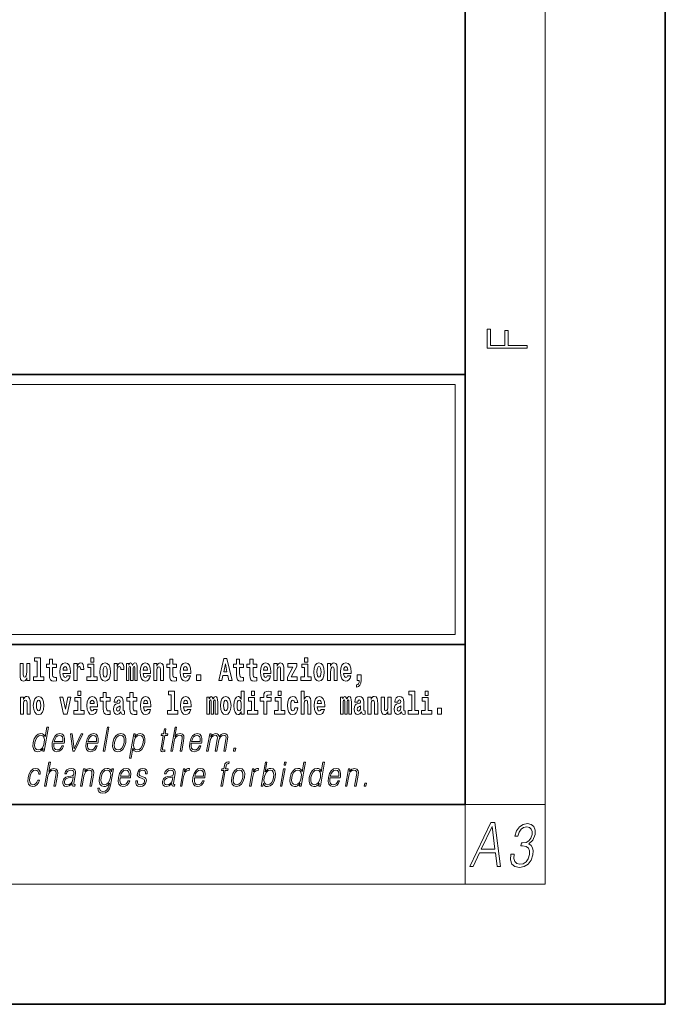
# Model space of a CAD drawing. Extents: x 0 to 420, y 0 to 297.
# Drawn here: x 388 to 420, y 0 to 49 of the extents above; entities that cross this region are included whole.
import ezdxf

# ---------------------------------------------------------------- set-up
doc = ezdxf.new("R2010")
doc.units = 0

msp = doc.modelspace()

# ---------------------------------------------------------------- linework, layer by layer
at = {"color": 7, "lineweight": 35}
for p, q in [((420, 0), (420, 297)), ((410, 10), (410, 287)), ((230, 31.5), (410, 31.5)), ((357.812, 31.5), (410, 31.5)), ((410, 10), (410, 31.5)), ((357.812, 18), (408.5, 18)), ((397, 18), (410, 18)), ((20, 10), (410, 10)), ((230, 10), (410, 10)), ((0, 0), (420, 0))]:
    msp.add_line(p, q, dxfattribs=at)
at = {"color": 7, "lineweight": 13}
for p, q in [((414, 6), (414, 291)), ((358.312, 31), (409.5, 31)), ((409.5, 31), (409.5, 18.5)), ((410, 10), (414, 10)), ((410, 10), (410, 6)), ((414, 6), (16, 6))]:
    msp.add_line(p, q, dxfattribs=at)
at = {"color": 252, "lineweight": 13}
msp.add_line((358.312, 18.5), (409.5, 18.5), dxfattribs=at)
at = {"color": 7, "lineweight": 13}
for points in [[(413.093, 32.817), (413.093, 32.955), (412.144, 32.955), (412.144, 33.691), (411.98, 33.691), (411.98, 32.955), (411.257, 32.955), (411.257, 33.766), (411.093, 33.766), (411.093, 32.817)], [(388.471, 17.154), (388.615, 17.154), (388.615, 16.369), (388.432, 16.369), (388.432, 16.193), (388.949, 16.193), (388.949, 16.369), (388.771, 16.369), (388.771, 17.332), (388.471, 17.332)], [(389.568, 17.016), (389.378, 17.016), (389.378, 17.265), (389.222, 17.265), (389.222, 17.016), (389.073, 17.016), (389.073, 16.839), (389.222, 16.839), (389.222, 16.46), (389.232, 16.323), (389.267, 16.232), (389.335, 16.181), (389.441, 16.163), (389.568, 16.171), (389.568, 16.352), (389.495, 16.346), (389.435, 16.358), (389.399, 16.396), (389.383, 16.458), (389.378, 16.541), (389.378, 16.839), (389.568, 16.839)], [(391.287, 17.332), (391.287, 17.116), (391.443, 17.116), (391.443, 17.332)], [(395.579, 17.016), (395.389, 17.016), (395.389, 17.265), (395.233, 17.265), (395.233, 17.016), (395.084, 17.016), (395.084, 16.839), (395.233, 16.839), (395.233, 16.46), (395.243, 16.323), (395.279, 16.232), (395.346, 16.181), (395.453, 16.163), (395.579, 16.171), (395.579, 16.352), (395.506, 16.346), (395.446, 16.358), (395.411, 16.396), (395.394, 16.458), (395.389, 16.541), (395.389, 16.839), (395.579, 16.839)], [(397.94, 17.293), (397.68, 16.193), (397.843, 16.193), (397.895, 16.446), (398.132, 16.446), (398.187, 16.193), (398.353, 16.193), (398.093, 17.293)], [(398.919, 17.016), (398.729, 17.016), (398.729, 17.265), (398.573, 17.265), (398.573, 17.016), (398.424, 17.016), (398.424, 16.839), (398.573, 16.839), (398.573, 16.46), (398.583, 16.323), (398.618, 16.232), (398.686, 16.181), (398.792, 16.163), (398.919, 16.171), (398.919, 16.352), (398.846, 16.346), (398.786, 16.358), (398.75, 16.396), (398.734, 16.458), (398.729, 16.541), (398.729, 16.839), (398.919, 16.839)], [(399.587, 17.016), (399.397, 17.016), (399.397, 17.265), (399.241, 17.265), (399.241, 17.016), (399.092, 17.016), (399.092, 16.839), (399.241, 16.839), (399.241, 16.46), (399.251, 16.323), (399.286, 16.232), (399.354, 16.181), (399.46, 16.163), (399.587, 16.171), (399.587, 16.352), (399.514, 16.346), (399.454, 16.358), (399.418, 16.396), (399.401, 16.458), (399.397, 16.541), (399.397, 16.839), (399.587, 16.839)], [(401.973, 17.332), (401.973, 17.116), (402.13, 17.116), (402.13, 17.332)], [(388.246, 16.193), (388.246, 17.045), (388.088, 17.045), (388.088, 16.621), (388.082, 16.504), (388.066, 16.422), (388.033, 16.373), (387.985, 16.357), (387.941, 16.371), (387.919, 16.415), (387.911, 16.487), (387.91, 16.583), (387.91, 17.045), (387.752, 17.045), (387.752, 16.528), (387.756, 16.374), (387.778, 16.26), (387.829, 16.19), (387.921, 16.165), (387.975, 16.174), (388.019, 16.201), (388.056, 16.251), (388.088, 16.323), (388.088, 16.193)], [(390.092, 16.422), (390.058, 16.368), (390.011, 16.349), (389.968, 16.362), (389.935, 16.4), (389.911, 16.463), (389.9, 16.55), (390.271, 16.55), (390.272, 16.607), (390.255, 16.808), (390.203, 16.956), (390.119, 17.045), (390.006, 17.075), (389.899, 17.043), (389.815, 16.954), (389.762, 16.81), (389.744, 16.62), (389.762, 16.426), (389.815, 16.282), (389.896, 16.193), (390.003, 16.163), (390.092, 16.179), (390.163, 16.225), (390.217, 16.304), (390.258, 16.422)], [(390.109, 16.713), (389.903, 16.713), (389.912, 16.786), (389.935, 16.842), (389.967, 16.877), (390.006, 16.889), (390.047, 16.877), (390.079, 16.843), (390.099, 16.788)], [(390.446, 17.045), (390.446, 16.193), (390.605, 16.193), (390.605, 16.626), (390.609, 16.74), (390.625, 16.823), (390.656, 16.873), (390.707, 16.891), (390.764, 16.854), (390.779, 16.812), (390.785, 16.753), (390.785, 16.748), (390.939, 16.748), (390.939, 16.763), (390.929, 16.899), (390.9, 16.996), (390.85, 17.053), (390.778, 17.073), (390.721, 17.062), (390.674, 17.03), (390.635, 16.976), (390.605, 16.9), (390.605, 17.045)], [(391.614, 16.369), (391.443, 16.369), (391.443, 17.016), (391.142, 17.016), (391.142, 16.839), (391.287, 16.839), (391.287, 16.369), (391.097, 16.369), (391.097, 16.193), (391.614, 16.193)], [(391.741, 16.618), (391.759, 16.423), (391.811, 16.281), (391.895, 16.193), (392.005, 16.163), (392.115, 16.193), (392.199, 16.281), (392.251, 16.423), (392.27, 16.618), (392.251, 16.812), (392.199, 16.956), (392.114, 17.043), (392.004, 17.075), (391.895, 17.043), (391.811, 16.956), (391.759, 16.812)], [(392.005, 16.886), (392.05, 16.869), (392.083, 16.818), (392.103, 16.734), (392.111, 16.62), (392.103, 16.504), (392.083, 16.42), (392.05, 16.369), (392.005, 16.354), (391.96, 16.369), (391.927, 16.422), (391.907, 16.507), (391.9, 16.626), (391.907, 16.737), (391.928, 16.818), (391.961, 16.869)], [(392.449, 17.045), (392.449, 16.193), (392.609, 16.193), (392.609, 16.626), (392.612, 16.74), (392.629, 16.823), (392.66, 16.873), (392.711, 16.891), (392.768, 16.854), (392.783, 16.812), (392.789, 16.753), (392.789, 16.748), (392.943, 16.748), (392.943, 16.763), (392.933, 16.899), (392.904, 16.996), (392.854, 17.053), (392.782, 17.073), (392.724, 17.062), (392.678, 17.03), (392.639, 16.976), (392.609, 16.9), (392.609, 17.045)], [(393.486, 16.824), (393.486, 16.193), (393.612, 16.193), (393.612, 16.782), (393.607, 16.905), (393.589, 16.997), (393.552, 17.054), (393.491, 17.075), (393.428, 17.043), (393.376, 16.951), (393.34, 17.041), (393.279, 17.075), (393.224, 17.043), (393.185, 16.954), (393.185, 17.045), (393.071, 17.045), (393.071, 16.193), (393.196, 16.193), (393.196, 16.818), (393.208, 16.875), (393.244, 16.896), (393.27, 16.88), (393.279, 16.835), (393.279, 16.193), (393.403, 16.193), (393.403, 16.818), (393.416, 16.875), (393.451, 16.896), (393.477, 16.88), (393.486, 16.835)], [(394.099, 16.422), (394.066, 16.368), (394.018, 16.349), (393.976, 16.362), (393.943, 16.4), (393.918, 16.463), (393.907, 16.55), (394.279, 16.55), (394.28, 16.607), (394.262, 16.808), (394.21, 16.956), (394.127, 17.045), (394.014, 17.075), (393.906, 17.043), (393.823, 16.954), (393.77, 16.81), (393.752, 16.62), (393.77, 16.426), (393.823, 16.282), (393.904, 16.193), (394.01, 16.163), (394.099, 16.179), (394.17, 16.225), (394.224, 16.304), (394.266, 16.422)], [(394.117, 16.713), (393.911, 16.713), (393.919, 16.786), (393.943, 16.842), (393.975, 16.877), (394.014, 16.889), (394.055, 16.877), (394.087, 16.843), (394.107, 16.788)], [(394.432, 17.045), (394.432, 16.193), (394.591, 16.193), (394.591, 16.617), (394.595, 16.732), (394.612, 16.815), (394.644, 16.864), (394.694, 16.881), (394.735, 16.866), (394.757, 16.824), (394.765, 16.756), (394.767, 16.667), (394.767, 16.193), (394.926, 16.193), (394.926, 16.71), (394.92, 16.862), (394.898, 16.976), (394.847, 17.048), (394.756, 17.073), (394.703, 17.064), (394.658, 17.035), (394.622, 16.986), (394.591, 16.915), (394.591, 17.045)], [(396.103, 16.422), (396.07, 16.368), (396.022, 16.349), (395.98, 16.362), (395.946, 16.4), (395.922, 16.463), (395.911, 16.55), (396.283, 16.55), (396.284, 16.607), (396.266, 16.808), (396.214, 16.956), (396.131, 17.045), (396.017, 17.075), (395.91, 17.043), (395.827, 16.954), (395.773, 16.81), (395.756, 16.62), (395.773, 16.426), (395.827, 16.282), (395.908, 16.193), (396.014, 16.163), (396.103, 16.179), (396.174, 16.225), (396.228, 16.304), (396.269, 16.422)], [(396.121, 16.713), (395.914, 16.713), (395.923, 16.786), (395.946, 16.842), (395.979, 16.877), (396.017, 16.889), (396.059, 16.877), (396.091, 16.843), (396.111, 16.788)], [(398.016, 17.019), (398.092, 16.631), (397.937, 16.631)], [(400.11, 16.422), (400.077, 16.368), (400.029, 16.349), (399.987, 16.362), (399.954, 16.4), (399.93, 16.463), (399.918, 16.55), (400.29, 16.55), (400.291, 16.607), (400.274, 16.808), (400.221, 16.956), (400.138, 17.045), (400.025, 17.075), (399.917, 17.043), (399.834, 16.954), (399.781, 16.81), (399.763, 16.62), (399.781, 16.426), (399.834, 16.282), (399.915, 16.193), (400.022, 16.163), (400.11, 16.179), (400.181, 16.225), (400.236, 16.304), (400.277, 16.422)], [(400.128, 16.713), (399.922, 16.713), (399.931, 16.786), (399.954, 16.842), (399.986, 16.877), (400.025, 16.889), (400.066, 16.877), (400.098, 16.843), (400.118, 16.788)], [(400.443, 17.045), (400.443, 16.193), (400.602, 16.193), (400.602, 16.617), (400.606, 16.732), (400.623, 16.815), (400.655, 16.864), (400.705, 16.881), (400.746, 16.866), (400.768, 16.824), (400.776, 16.756), (400.778, 16.667), (400.778, 16.193), (400.937, 16.193), (400.937, 16.71), (400.931, 16.862), (400.909, 16.976), (400.858, 17.048), (400.767, 17.073), (400.714, 17.064), (400.67, 17.035), (400.633, 16.986), (400.602, 16.915), (400.602, 17.045)], [(401.593, 16.886), (401.593, 17.045), (401.13, 17.045), (401.13, 16.861), (401.392, 16.861), (401.112, 16.36), (401.112, 16.193), (401.608, 16.193), (401.608, 16.377), (401.305, 16.377)], [(402.301, 16.369), (402.13, 16.369), (402.13, 17.016), (401.829, 17.016), (401.829, 16.839), (401.973, 16.839), (401.973, 16.369), (401.784, 16.369), (401.784, 16.193), (402.301, 16.193)], [(402.428, 16.618), (402.446, 16.423), (402.498, 16.281), (402.581, 16.193), (402.692, 16.163), (402.802, 16.193), (402.885, 16.281), (402.937, 16.423), (402.956, 16.618), (402.937, 16.812), (402.885, 16.956), (402.801, 17.043), (402.691, 17.075), (402.581, 17.043), (402.498, 16.956), (402.446, 16.812)], [(402.692, 16.886), (402.737, 16.869), (402.77, 16.818), (402.79, 16.734), (402.798, 16.62), (402.79, 16.504), (402.77, 16.42), (402.737, 16.369), (402.692, 16.354), (402.647, 16.369), (402.613, 16.422), (402.594, 16.507), (402.587, 16.626), (402.594, 16.737), (402.615, 16.818), (402.648, 16.869)], [(403.115, 17.045), (403.115, 16.193), (403.274, 16.193), (403.274, 16.617), (403.278, 16.732), (403.295, 16.815), (403.327, 16.864), (403.377, 16.881), (403.418, 16.866), (403.44, 16.824), (403.448, 16.756), (403.45, 16.667), (403.45, 16.193), (403.609, 16.193), (403.609, 16.71), (403.603, 16.862), (403.581, 16.976), (403.53, 17.048), (403.439, 17.073), (403.386, 17.064), (403.341, 17.035), (403.305, 16.986), (403.274, 16.915), (403.274, 17.045)], [(404.118, 16.422), (404.085, 16.368), (404.037, 16.349), (403.995, 16.362), (403.962, 16.4), (403.937, 16.463), (403.926, 16.55), (404.298, 16.55), (404.299, 16.607), (404.281, 16.808), (404.229, 16.956), (404.146, 17.045), (404.033, 17.075), (403.925, 17.043), (403.842, 16.954), (403.788, 16.81), (403.771, 16.62), (403.788, 16.426), (403.842, 16.282), (403.923, 16.193), (404.029, 16.163), (404.118, 16.179), (404.189, 16.225), (404.243, 16.304), (404.284, 16.422)], [(404.136, 16.713), (403.929, 16.713), (403.938, 16.786), (403.962, 16.842), (403.994, 16.877), (404.033, 16.889), (404.074, 16.877), (404.106, 16.843), (404.126, 16.788)], [(396.579, 16.485), (396.579, 16.193), (396.783, 16.193), (396.783, 16.485)], [(404.57, 15.864), (404.666, 15.894), (404.738, 15.96), (404.783, 16.067), (404.798, 16.205), (404.798, 16.485), (404.594, 16.485), (404.594, 16.193), (404.705, 16.193), (404.705, 16.171), (404.696, 16.094), (404.672, 16.035), (404.629, 15.995), (404.57, 15.973)], [(387.768, 15.368), (387.768, 14.517), (387.927, 14.517), (387.927, 14.94), (387.931, 15.056), (387.948, 15.138), (387.98, 15.187), (388.03, 15.205), (388.071, 15.189), (388.093, 15.148), (388.101, 15.08), (388.103, 14.991), (388.103, 14.517), (388.262, 14.517), (388.262, 15.034), (388.256, 15.186), (388.234, 15.3), (388.183, 15.371), (388.092, 15.397), (388.039, 15.387), (387.995, 15.358), (387.958, 15.309), (387.927, 15.238), (387.927, 15.368)], [(388.417, 14.942), (388.435, 14.747), (388.487, 14.604), (388.57, 14.517), (388.681, 14.487), (388.791, 14.517), (388.874, 14.604), (388.926, 14.747), (388.945, 14.942), (388.926, 15.135), (388.874, 15.279), (388.79, 15.366), (388.68, 15.398), (388.57, 15.366), (388.487, 15.279), (388.435, 15.135)], [(389.748, 15.368), (389.926, 14.517), (390.109, 14.517), (390.286, 15.368), (390.138, 15.368), (390.019, 14.756), (389.896, 15.368)], [(390.961, 14.693), (390.79, 14.693), (390.79, 15.339), (390.49, 15.339), (390.49, 15.162), (390.634, 15.162), (390.634, 14.693), (390.444, 14.693), (390.444, 14.517), (390.961, 14.517)], [(390.634, 15.655), (390.634, 15.439), (390.79, 15.439), (390.79, 15.655)], [(391.443, 14.745), (391.41, 14.691), (391.362, 14.672), (391.32, 14.685), (391.286, 14.723), (391.262, 14.786), (391.251, 14.873), (391.623, 14.873), (391.624, 14.931), (391.606, 15.132), (391.554, 15.279), (391.471, 15.368), (391.357, 15.398), (391.25, 15.366), (391.167, 15.278), (391.113, 15.133), (391.096, 14.943), (391.113, 14.75), (391.167, 14.606), (391.248, 14.517), (391.354, 14.487), (391.443, 14.503), (391.514, 14.549), (391.568, 14.628), (391.609, 14.745)], [(392.255, 15.339), (392.065, 15.339), (392.065, 15.588), (391.909, 15.588), (391.909, 15.339), (391.76, 15.339), (391.76, 15.162), (391.909, 15.162), (391.909, 14.783), (391.919, 14.647), (391.954, 14.555), (392.022, 14.504), (392.129, 14.487), (392.255, 14.495), (392.255, 14.675), (392.182, 14.669), (392.122, 14.682), (392.086, 14.72), (392.07, 14.782), (392.065, 14.864), (392.065, 15.162), (392.255, 15.162)], [(392.608, 15.111), (392.626, 15.194), (392.682, 15.222), (392.734, 15.2), (392.752, 15.137), (392.745, 15.087), (392.723, 15.064), (392.683, 15.054), (392.621, 15.045), (392.537, 15.013), (392.476, 14.954), (392.439, 14.87), (392.427, 14.761), (392.439, 14.647), (392.476, 14.56), (392.535, 14.507), (392.615, 14.487), (392.71, 14.52), (392.793, 14.62), (392.805, 14.563), (392.829, 14.525), (392.862, 14.506), (392.91, 14.498), (392.973, 14.511), (392.973, 14.675), (392.946, 14.671), (392.911, 14.691), (392.904, 14.756), (392.904, 15.133), (392.891, 15.249), (392.851, 15.332), (392.781, 15.381), (392.682, 15.398), (392.587, 15.378), (392.516, 15.322), (392.47, 15.235), (392.456, 15.124), (392.456, 15.111)], [(393.591, 15.339), (393.401, 15.339), (393.401, 15.588), (393.245, 15.588), (393.245, 15.339), (393.096, 15.339), (393.096, 15.162), (393.245, 15.162), (393.245, 14.783), (393.255, 14.647), (393.29, 14.555), (393.358, 14.504), (393.464, 14.487), (393.591, 14.495), (393.591, 14.675), (393.518, 14.669), (393.458, 14.682), (393.422, 14.72), (393.406, 14.782), (393.401, 14.864), (393.401, 15.162), (393.591, 15.162)], [(394.115, 14.745), (394.081, 14.691), (394.034, 14.672), (393.991, 14.685), (393.958, 14.723), (393.934, 14.786), (393.923, 14.873), (394.294, 14.873), (394.295, 14.931), (394.278, 15.132), (394.225, 15.279), (394.142, 15.368), (394.029, 15.398), (393.921, 15.366), (393.838, 15.278), (393.785, 15.133), (393.767, 14.943), (393.785, 14.75), (393.838, 14.606), (393.919, 14.517), (394.026, 14.487), (394.115, 14.503), (394.186, 14.549), (394.24, 14.628), (394.281, 14.745)], [(395.165, 15.477), (395.309, 15.477), (395.309, 14.693), (395.126, 14.693), (395.126, 14.517), (395.643, 14.517), (395.643, 14.693), (395.466, 14.693), (395.466, 15.655), (395.165, 15.655)], [(396.118, 14.745), (396.085, 14.691), (396.037, 14.672), (395.995, 14.685), (395.962, 14.723), (395.937, 14.786), (395.926, 14.873), (396.298, 14.873), (396.299, 14.931), (396.281, 15.132), (396.229, 15.279), (396.146, 15.368), (396.033, 15.398), (395.925, 15.366), (395.842, 15.278), (395.789, 15.133), (395.771, 14.943), (395.789, 14.75), (395.842, 14.606), (395.923, 14.517), (396.03, 14.487), (396.118, 14.503), (396.189, 14.549), (396.244, 14.628), (396.285, 14.745)], [(397.509, 15.148), (397.509, 14.517), (397.635, 14.517), (397.635, 15.105), (397.629, 15.229), (397.612, 15.32), (397.575, 15.378), (397.514, 15.398), (397.451, 15.366), (397.399, 15.274), (397.363, 15.365), (397.302, 15.398), (397.247, 15.366), (397.208, 15.278), (397.208, 15.368), (397.094, 15.368), (397.094, 14.517), (397.219, 14.517), (397.219, 15.141), (397.231, 15.198), (397.267, 15.219), (397.293, 15.203), (397.302, 15.159), (397.302, 14.517), (397.426, 14.517), (397.426, 15.141), (397.439, 15.198), (397.474, 15.219), (397.5, 15.203), (397.509, 15.159)], [(397.768, 14.942), (397.786, 14.747), (397.838, 14.604), (397.921, 14.517), (398.032, 14.487), (398.142, 14.517), (398.225, 14.604), (398.277, 14.747), (398.296, 14.942), (398.277, 15.135), (398.225, 15.279), (398.141, 15.366), (398.031, 15.398), (397.921, 15.366), (397.838, 15.279), (397.786, 15.135)], [(398.802, 14.648), (398.802, 14.517), (398.961, 14.517), (398.961, 15.655), (398.802, 15.655), (398.802, 15.238), (398.77, 15.309), (398.735, 15.36), (398.695, 15.389), (398.648, 15.398), (398.564, 15.366), (398.497, 15.278), (398.454, 15.135), (398.438, 14.943), (398.454, 14.75), (398.497, 14.606), (398.564, 14.517), (398.648, 14.487), (398.696, 14.496), (398.736, 14.525), (398.77, 14.575)], [(399.644, 14.693), (399.473, 14.693), (399.473, 15.339), (399.173, 15.339), (399.173, 15.162), (399.317, 15.162), (399.317, 14.693), (399.127, 14.693), (399.127, 14.517), (399.644, 14.517)], [(399.317, 15.655), (399.317, 15.439), (399.473, 15.439), (399.473, 15.655)], [(399.759, 15.162), (399.929, 15.162), (399.929, 14.517), (400.086, 14.517), (400.086, 15.162), (400.298, 15.162), (400.298, 15.339), (400.086, 15.339), (400.086, 15.376), (400.093, 15.422), (400.114, 15.452), (400.149, 15.468), (400.2, 15.474), (400.299, 15.466), (400.299, 15.647), (400.182, 15.655), (400.069, 15.642), (399.99, 15.603), (399.944, 15.527), (399.929, 15.406), (399.929, 15.339), (399.759, 15.339)], [(400.98, 14.693), (400.809, 14.693), (400.809, 15.339), (400.509, 15.339), (400.509, 15.162), (400.653, 15.162), (400.653, 14.693), (400.463, 14.693), (400.463, 14.517), (400.98, 14.517)], [(400.653, 15.655), (400.653, 15.439), (400.809, 15.439), (400.809, 15.655)], [(401.478, 14.821), (401.447, 14.717), (401.384, 14.679), (401.34, 14.694), (401.306, 14.745), (401.286, 14.829), (401.28, 14.945), (401.286, 15.059), (401.307, 15.143), (401.341, 15.192), (401.384, 15.21), (401.447, 15.176), (401.477, 15.086), (401.634, 15.086), (401.61, 15.216), (401.56, 15.314), (401.485, 15.376), (401.387, 15.398), (401.276, 15.365), (401.192, 15.273), (401.138, 15.129), (401.12, 14.94), (401.138, 14.753), (401.189, 14.61), (401.27, 14.518), (401.377, 14.487), (401.479, 14.511), (401.558, 14.575), (401.61, 14.682), (401.634, 14.821)], [(401.795, 15.655), (401.795, 14.517), (401.953, 14.517), (401.953, 14.94), (401.958, 15.056), (401.974, 15.138), (402.006, 15.187), (402.056, 15.205), (402.097, 15.189), (402.12, 15.148), (402.127, 15.08), (402.13, 14.991), (402.13, 14.517), (402.288, 14.517), (402.288, 15.034), (402.283, 15.186), (402.261, 15.3), (402.21, 15.371), (402.119, 15.397), (402.065, 15.387), (402.021, 15.358), (401.984, 15.309), (401.953, 15.238), (401.953, 15.655)], [(402.798, 14.745), (402.764, 14.691), (402.717, 14.672), (402.674, 14.685), (402.641, 14.723), (402.617, 14.786), (402.606, 14.873), (402.977, 14.873), (402.978, 14.931), (402.961, 15.132), (402.908, 15.279), (402.825, 15.368), (402.712, 15.398), (402.604, 15.366), (402.521, 15.278), (402.468, 15.133), (402.45, 14.943), (402.468, 14.75), (402.521, 14.606), (402.602, 14.517), (402.709, 14.487), (402.798, 14.503), (402.869, 14.549), (402.923, 14.628), (402.964, 14.745)], [(404.188, 15.148), (404.188, 14.517), (404.314, 14.517), (404.314, 15.105), (404.309, 15.229), (404.291, 15.32), (404.254, 15.378), (404.193, 15.398), (404.13, 15.366), (404.078, 15.274), (404.042, 15.365), (403.981, 15.398), (403.926, 15.366), (403.887, 15.278), (403.887, 15.368), (403.773, 15.368), (403.773, 14.517), (403.898, 14.517), (403.898, 15.141), (403.91, 15.198), (403.946, 15.219), (403.973, 15.203), (403.981, 15.159), (403.981, 14.517), (404.106, 14.517), (404.106, 15.141), (404.118, 15.198), (404.153, 15.219), (404.179, 15.203), (404.188, 15.159)], [(404.63, 15.111), (404.648, 15.194), (404.705, 15.222), (404.757, 15.2), (404.775, 15.137), (404.768, 15.087), (404.746, 15.064), (404.706, 15.054), (404.644, 15.045), (404.559, 15.013), (404.498, 14.954), (404.462, 14.87), (404.45, 14.761), (404.462, 14.647), (404.498, 14.56), (404.557, 14.507), (404.637, 14.487), (404.733, 14.52), (404.816, 14.62), (404.828, 14.563), (404.851, 14.525), (404.885, 14.506), (404.932, 14.498), (404.995, 14.511), (404.995, 14.675), (404.969, 14.671), (404.933, 14.691), (404.927, 14.756), (404.927, 15.133), (404.913, 15.249), (404.873, 15.332), (404.804, 15.381), (404.705, 15.398), (404.609, 15.378), (404.538, 15.322), (404.493, 15.235), (404.478, 15.124), (404.478, 15.111)], [(405.134, 15.368), (405.134, 14.517), (405.293, 14.517), (405.293, 14.94), (405.297, 15.056), (405.314, 15.138), (405.346, 15.187), (405.396, 15.205), (405.437, 15.189), (405.459, 15.148), (405.467, 15.08), (405.469, 14.991), (405.469, 14.517), (405.628, 14.517), (405.628, 15.034), (405.622, 15.186), (405.6, 15.3), (405.549, 15.371), (405.458, 15.397), (405.405, 15.387), (405.361, 15.358), (405.324, 15.309), (405.293, 15.238), (405.293, 15.368)], [(406.296, 14.517), (406.296, 15.368), (406.137, 15.368), (406.137, 14.945), (406.132, 14.828), (406.115, 14.745), (406.083, 14.696), (406.034, 14.68), (405.991, 14.694), (405.969, 14.739), (405.961, 14.81), (405.96, 14.907), (405.96, 15.368), (405.801, 15.368), (405.801, 14.851), (405.805, 14.698), (405.828, 14.583), (405.879, 14.514), (405.971, 14.488), (406.024, 14.498), (406.068, 14.525), (406.105, 14.574), (406.137, 14.647), (406.137, 14.517)], [(406.634, 15.111), (406.652, 15.194), (406.709, 15.222), (406.761, 15.2), (406.778, 15.137), (406.772, 15.087), (406.75, 15.064), (406.71, 15.054), (406.648, 15.045), (406.563, 15.013), (406.502, 14.954), (406.466, 14.87), (406.453, 14.761), (406.466, 14.647), (406.502, 14.56), (406.561, 14.507), (406.641, 14.487), (406.736, 14.52), (406.819, 14.62), (406.832, 14.563), (406.855, 14.525), (406.888, 14.506), (406.936, 14.498), (406.999, 14.511), (406.999, 14.675), (406.973, 14.671), (406.937, 14.691), (406.93, 14.756), (406.93, 15.133), (406.917, 15.249), (406.877, 15.332), (406.807, 15.381), (406.709, 15.398), (406.613, 15.378), (406.542, 15.322), (406.497, 15.235), (406.482, 15.124), (406.482, 15.111)], [(407.188, 15.477), (407.332, 15.477), (407.332, 14.693), (407.149, 14.693), (407.149, 14.517), (407.666, 14.517), (407.666, 14.693), (407.489, 14.693), (407.489, 15.655), (407.188, 15.655)], [(408.327, 14.693), (408.156, 14.693), (408.156, 15.339), (407.856, 15.339), (407.856, 15.162), (408, 15.162), (408, 14.693), (407.81, 14.693), (407.81, 14.517), (408.327, 14.517)], [(408, 15.655), (408, 15.439), (408.156, 15.439), (408.156, 15.655)], [(388.681, 15.21), (388.726, 15.192), (388.759, 15.141), (388.779, 15.057), (388.787, 14.943), (388.779, 14.828), (388.759, 14.744), (388.726, 14.693), (388.681, 14.677), (388.636, 14.693), (388.603, 14.745), (388.583, 14.831), (388.576, 14.95), (388.583, 15.061), (388.604, 15.141), (388.637, 15.192)], [(391.461, 15.037), (391.254, 15.037), (391.263, 15.11), (391.286, 15.165), (391.319, 15.2), (391.357, 15.213), (391.398, 15.2), (391.431, 15.167), (391.451, 15.111)], [(392.75, 14.821), (392.741, 14.756), (392.718, 14.707), (392.683, 14.675), (392.642, 14.666), (392.597, 14.693), (392.58, 14.763), (392.593, 14.831), (392.633, 14.867), (392.701, 14.886), (392.75, 14.919)], [(394.132, 15.037), (393.926, 15.037), (393.935, 15.11), (393.958, 15.165), (393.99, 15.2), (394.029, 15.213), (394.07, 15.2), (394.102, 15.167), (394.122, 15.111)], [(396.136, 15.037), (395.93, 15.037), (395.939, 15.11), (395.962, 15.165), (395.994, 15.2), (396.033, 15.213), (396.074, 15.2), (396.106, 15.167), (396.126, 15.111)], [(398.032, 15.21), (398.077, 15.192), (398.11, 15.141), (398.13, 15.057), (398.138, 14.943), (398.13, 14.828), (398.11, 14.744), (398.077, 14.693), (398.032, 14.677), (397.987, 14.693), (397.953, 14.745), (397.933, 14.831), (397.927, 14.95), (397.933, 15.061), (397.955, 15.141), (397.988, 15.192)], [(398.701, 15.208), (398.747, 15.19), (398.78, 15.141), (398.802, 15.057), (398.81, 14.943), (398.802, 14.828), (398.78, 14.744), (398.746, 14.693), (398.701, 14.677), (398.658, 14.693), (398.625, 14.744), (398.604, 14.828), (398.597, 14.943), (398.604, 15.057), (398.625, 15.14), (398.658, 15.19)], [(402.815, 15.037), (402.609, 15.037), (402.618, 15.11), (402.641, 15.165), (402.673, 15.2), (402.712, 15.213), (402.753, 15.2), (402.785, 15.167), (402.805, 15.111)], [(404.772, 14.821), (404.764, 14.756), (404.74, 14.707), (404.706, 14.675), (404.665, 14.666), (404.619, 14.693), (404.603, 14.763), (404.616, 14.831), (404.656, 14.867), (404.724, 14.886), (404.772, 14.919)], [(406.776, 14.821), (406.767, 14.756), (406.744, 14.707), (406.71, 14.675), (406.669, 14.666), (406.623, 14.693), (406.606, 14.763), (406.62, 14.831), (406.66, 14.867), (406.727, 14.886), (406.776, 14.919)], [(408.617, 14.808), (408.617, 14.517), (408.821, 14.517), (408.821, 14.808)], [(389.173, 13.854), (389.093, 13.854), (389.009, 13.37), (388.977, 13.443), (388.933, 13.498), (388.873, 13.53), (388.799, 13.542), (388.667, 13.51), (388.554, 13.421), (388.467, 13.278), (388.412, 13.086), (388.4, 12.892), (388.436, 12.75), (388.516, 12.66), (388.636, 12.63), (388.714, 12.642), (388.785, 12.672), (388.85, 12.725), (388.91, 12.801), (388.884, 12.654), (388.964, 12.654)], [(391.907, 12.654), (391.988, 12.654), (392.196, 13.854), (392.116, 13.854)], [(395.289, 12.654), (395.37, 12.654), (395.458, 13.164), (395.494, 13.285), (395.554, 13.375), (395.63, 13.431), (395.722, 13.453), (395.806, 13.435), (395.849, 13.385), (395.86, 13.3), (395.845, 13.179), (395.754, 12.654), (395.834, 12.654), (395.926, 13.181), (395.946, 13.318), (395.939, 13.42), (395.872, 13.508), (395.753, 13.542), (395.613, 13.502), (395.497, 13.385), (395.578, 13.854), (395.498, 13.854)], [(388.495, 13.086), (388.537, 13.243), (388.603, 13.358), (388.69, 13.428), (388.795, 13.453), (388.889, 13.428), (388.95, 13.358), (388.977, 13.243), (388.966, 13.086), (388.922, 12.927), (388.857, 12.812), (388.77, 12.742), (388.667, 12.719), (388.571, 12.742), (388.51, 12.814), (388.483, 12.929)], [(389.446, 13.068), (389.963, 13.068), (389.968, 13.101), (389.979, 13.288), (389.946, 13.426), (389.867, 13.512), (389.75, 13.542), (389.616, 13.51), (389.506, 13.421), (389.419, 13.276), (389.366, 13.083), (389.352, 12.891), (389.388, 12.749), (389.467, 12.66), (389.589, 12.63), (389.702, 12.652), (389.799, 12.709), (389.876, 12.801), (389.928, 12.921), (389.848, 12.921), (389.809, 12.836), (389.754, 12.772), (389.687, 12.732), (389.61, 12.719), (389.521, 12.74), (389.462, 12.809), (389.435, 12.916), (389.445, 13.063)], [(389.46, 13.149), (389.502, 13.276), (389.564, 13.371), (389.643, 13.431), (389.733, 13.453), (389.813, 13.431), (389.87, 13.373), (389.896, 13.276), (389.894, 13.149)], [(390.388, 12.654), (390.478, 12.654), (390.887, 13.52), (390.805, 13.52), (390.458, 12.776), (390.365, 13.52), (390.279, 13.52)], [(391.132, 13.068), (391.648, 13.068), (391.654, 13.101), (391.665, 13.288), (391.632, 13.426), (391.553, 13.512), (391.436, 13.542), (391.302, 13.51), (391.192, 13.421), (391.105, 13.276), (391.052, 13.083), (391.038, 12.891), (391.074, 12.749), (391.153, 12.66), (391.275, 12.63), (391.388, 12.652), (391.485, 12.709), (391.562, 12.801), (391.614, 12.921), (391.533, 12.921), (391.495, 12.836), (391.44, 12.772), (391.372, 12.732), (391.295, 12.719), (391.207, 12.74), (391.148, 12.809), (391.121, 12.916), (391.131, 13.063)], [(391.146, 13.149), (391.188, 13.276), (391.25, 13.371), (391.328, 13.431), (391.419, 13.453), (391.499, 13.431), (391.556, 13.373), (391.582, 13.276), (391.58, 13.149)], [(392.395, 13.086), (392.381, 12.892), (392.419, 12.749), (392.504, 12.66), (392.634, 12.632), (392.774, 12.662), (392.889, 12.749), (392.975, 12.892), (393.032, 13.086), (393.043, 13.28), (393.006, 13.421), (392.921, 13.51), (392.792, 13.542), (392.651, 13.51), (392.536, 13.421), (392.448, 13.278)], [(392.478, 13.086), (392.521, 13.243), (392.586, 13.358), (392.673, 13.428), (392.776, 13.453), (392.871, 13.428), (392.933, 13.358), (392.959, 13.243), (392.949, 13.086), (392.904, 12.927), (392.839, 12.814), (392.752, 12.744), (392.649, 12.72), (392.554, 12.744), (392.492, 12.814), (392.465, 12.927)], [(393.222, 12.305), (393.302, 12.305), (393.388, 12.804), (393.42, 12.727), (393.464, 12.672), (393.597, 12.63), (393.731, 12.66), (393.843, 12.749), (393.931, 12.892), (393.987, 13.086), (393.998, 13.278), (393.962, 13.421), (393.881, 13.51), (393.759, 13.542), (393.679, 13.53), (393.608, 13.498), (393.543, 13.441), (393.486, 13.365), (393.513, 13.52), (393.433, 13.52)], [(393.435, 13.086), (393.477, 13.243), (393.542, 13.358), (393.628, 13.428), (393.732, 13.453), (393.827, 13.428), (393.889, 13.358), (393.915, 13.243), (393.905, 13.086), (393.86, 12.927), (393.794, 12.812), (393.707, 12.742), (393.605, 12.719), (393.51, 12.742), (393.449, 12.814), (393.422, 12.929)], [(395.047, 13.769), (394.967, 13.769), (394.923, 13.52), (394.829, 13.52), (394.814, 13.438), (394.909, 13.438), (394.8, 12.807), (394.79, 12.729), (394.797, 12.674), (394.825, 12.644), (394.879, 12.632), (394.981, 12.65), (394.995, 12.73), (394.914, 12.714), (394.875, 12.735), (394.88, 12.807), (394.989, 13.438), (395.118, 13.438), (395.132, 13.52), (395.004, 13.52)], [(396.312, 13.068), (396.828, 13.068), (396.834, 13.101), (396.845, 13.288), (396.812, 13.426), (396.733, 13.512), (396.616, 13.542), (396.482, 13.51), (396.372, 13.421), (396.285, 13.276), (396.232, 13.083), (396.218, 12.891), (396.254, 12.749), (396.333, 12.66), (396.455, 12.63), (396.568, 12.652), (396.665, 12.709), (396.742, 12.801), (396.794, 12.921), (396.714, 12.921), (396.675, 12.836), (396.62, 12.772), (396.553, 12.732), (396.476, 12.719), (396.387, 12.74), (396.328, 12.809), (396.301, 12.916), (396.311, 13.063)], [(396.326, 13.149), (396.368, 13.276), (396.43, 13.371), (396.508, 13.431), (396.599, 13.453), (396.679, 13.431), (396.736, 13.373), (396.762, 13.276), (396.76, 13.149)], [(397.079, 12.654), (397.16, 12.654), (397.253, 13.189), (397.286, 13.296), (397.342, 13.38), (397.415, 13.433), (397.503, 13.453), (397.564, 13.44), (397.603, 13.4), (397.618, 13.333), (397.611, 13.239), (397.509, 12.654), (397.59, 12.654), (397.684, 13.196), (397.715, 13.3), (397.771, 13.381), (397.844, 13.433), (397.931, 13.453), (397.996, 13.44), (398.036, 13.403), (398.05, 13.34), (398.043, 13.25), (397.939, 12.654), (398.019, 12.654), (398.124, 13.258), (398.131, 13.381), (398.105, 13.47), (398.044, 13.523), (397.949, 13.542), (397.877, 13.53), (397.81, 13.498), (397.697, 13.371), (397.683, 13.443), (397.649, 13.497), (397.597, 13.53), (397.529, 13.542), (397.392, 13.498), (397.28, 13.376), (397.305, 13.52), (397.23, 13.52)], [(398.417, 12.654), (398.505, 12.654), (398.531, 12.802), (398.443, 12.802)], [(388.981, 10.912), (389.061, 10.912), (389.15, 11.423), (389.185, 11.543), (389.245, 11.633), (389.321, 11.69), (389.413, 11.712), (389.497, 11.693), (389.54, 11.643), (389.551, 11.558), (389.537, 11.438), (389.445, 10.912), (389.525, 10.912), (389.617, 11.439), (389.637, 11.576), (389.63, 11.678), (389.563, 11.767), (389.445, 11.8), (389.304, 11.76), (389.188, 11.643), (389.269, 12.112), (389.189, 12.112)], [(397.794, 10.912), (397.874, 10.912), (398.011, 11.696), (398.136, 11.696), (398.15, 11.778), (398.025, 11.778), (398.051, 11.927), (398.082, 12.009), (398.151, 12.035), (398.194, 12.029), (398.209, 12.119), (398.169, 12.124), (398.093, 12.112), (398.037, 12.079), (397.996, 12.02), (397.972, 11.937), (397.945, 11.778), (397.843, 11.778), (397.829, 11.696), (397.93, 11.696)], [(399.806, 10.912), (399.886, 10.912), (399.912, 11.062), (399.94, 10.987), (399.985, 10.932), (400.045, 10.9), (400.119, 10.889), (400.253, 10.919), (400.367, 11.009), (400.455, 11.151), (400.511, 11.344), (400.521, 11.536), (400.485, 11.68), (400.403, 11.768), (400.283, 11.8), (400.203, 11.788), (400.131, 11.755), (400.067, 11.7), (400.009, 11.625), (400.094, 12.112), (400.014, 12.112)], [(400.946, 11.962), (401.026, 11.962), (401.052, 12.112), (400.972, 12.112)], [(402.014, 12.112), (401.933, 12.112), (401.849, 11.628), (401.818, 11.702), (401.774, 11.757), (401.714, 11.788), (401.64, 11.8), (401.508, 11.768), (401.395, 11.68), (401.307, 11.536), (401.253, 11.344), (401.24, 11.151), (401.277, 11.009), (401.356, 10.919), (401.477, 10.889), (401.555, 10.9), (401.625, 10.93), (401.691, 10.984), (401.751, 11.059), (401.725, 10.912), (401.805, 10.912)], [(402.969, 12.112), (402.889, 12.112), (402.805, 11.628), (402.774, 11.702), (402.73, 11.757), (402.67, 11.788), (402.596, 11.8), (402.464, 11.768), (402.351, 11.68), (402.263, 11.536), (402.208, 11.344), (402.196, 11.151), (402.233, 11.009), (402.312, 10.919), (402.432, 10.889), (402.511, 10.9), (402.581, 10.93), (402.647, 10.984), (402.706, 11.059), (402.681, 10.912), (402.761, 10.912)], [(388.64, 11.211), (388.599, 11.112), (388.542, 11.039), (388.474, 10.994), (388.398, 10.979), (388.309, 11.002), (388.251, 11.074), (388.224, 11.189), (388.235, 11.348), (388.278, 11.501), (388.345, 11.616), (388.428, 11.686), (388.524, 11.712), (388.594, 11.696), (388.647, 11.655), (388.676, 11.588), (388.684, 11.503), (388.762, 11.503), (388.757, 11.623), (388.717, 11.717), (388.643, 11.778), (388.54, 11.8), (388.406, 11.768), (388.293, 11.678), (388.206, 11.533), (388.151, 11.339), (388.14, 11.149), (388.175, 11.009), (388.256, 10.92), (388.376, 10.89), (388.492, 10.912), (388.591, 10.975), (388.668, 11.076), (388.72, 11.211)], [(390.356, 11.037), (390.354, 11.024), (390.362, 10.934), (390.432, 10.904), (390.491, 10.912), (390.504, 10.987), (390.474, 10.986), (390.434, 11.004), (390.438, 11.066), (390.52, 11.538), (390.523, 11.65), (390.489, 11.733), (390.417, 11.782), (390.312, 11.8), (390.194, 11.78), (390.099, 11.723), (390.029, 11.635), (389.989, 11.52), (390.067, 11.52), (390.096, 11.603), (390.146, 11.663), (390.212, 11.698), (390.297, 11.712), (390.375, 11.7), (390.422, 11.665), (390.442, 11.606), (390.436, 11.523), (390.422, 11.471), (390.397, 11.443), (390.357, 11.426), (390.296, 11.411), (390.161, 11.396), (390.037, 11.358), (389.939, 11.271), (389.888, 11.141), (389.885, 11.037), (389.918, 10.959), (389.981, 10.909), (390.074, 10.89), (390.216, 10.925)], [(390.409, 11.368), (390.39, 11.246), (390.351, 11.132), (390.287, 11.049), (390.201, 10.996), (390.099, 10.979), (390.036, 10.991), (389.992, 11.022), (389.97, 11.074), (389.971, 11.142), (389.991, 11.202), (390.029, 11.254), (390.084, 11.294), (390.158, 11.326), (390.297, 11.338)], [(390.779, 10.912), (390.859, 10.912), (390.948, 11.423), (390.983, 11.543), (391.042, 11.635), (391.118, 11.691), (391.209, 11.712), (391.291, 11.695), (391.336, 11.646), (391.348, 11.566), (391.336, 11.453), (391.242, 10.912), (391.322, 10.912), (391.418, 11.465), (391.435, 11.585), (391.427, 11.678), (391.36, 11.767), (391.24, 11.8), (391.1, 11.76), (390.983, 11.64), (391.007, 11.778), (390.929, 11.778)], [(392.423, 11.778), (392.343, 11.778), (392.317, 11.628), (392.284, 11.703), (392.239, 11.757), (392.179, 11.788), (392.106, 11.8), (391.974, 11.768), (391.862, 11.678), (391.774, 11.535), (391.72, 11.344), (391.708, 11.151), (391.745, 11.009), (391.825, 10.919), (391.948, 10.889), (392.023, 10.9), (392.094, 10.93), (392.158, 10.984), (392.218, 11.061), (392.2, 10.954), (392.16, 10.82), (392.097, 10.723), (392.008, 10.665), (391.896, 10.645), (391.82, 10.657), (391.765, 10.69), (391.736, 10.742), (391.731, 10.81), (391.649, 10.81), (391.655, 10.707), (391.697, 10.627), (391.773, 10.575), (391.882, 10.557), (392.029, 10.583), (392.144, 10.658), (392.229, 10.784), (392.28, 10.957)], [(391.803, 11.344), (391.846, 11.501), (391.911, 11.616), (391.998, 11.686), (392.103, 11.712), (392.196, 11.686), (392.259, 11.616), (392.284, 11.501), (392.274, 11.344), (392.229, 11.186), (392.163, 11.071), (392.077, 11.001), (391.975, 10.977), (391.882, 11.001), (391.82, 11.072), (391.792, 11.187)], [(392.751, 11.326), (393.268, 11.326), (393.274, 11.359), (393.285, 11.546), (393.252, 11.685), (393.173, 11.77), (393.055, 11.8), (392.922, 11.768), (392.812, 11.68), (392.725, 11.535), (392.671, 11.341), (392.658, 11.149), (392.693, 11.007), (392.773, 10.919), (392.894, 10.889), (393.008, 10.91), (393.104, 10.967), (393.182, 11.059), (393.233, 11.179), (393.153, 11.179), (393.114, 11.094), (393.059, 11.031), (392.992, 10.991), (392.915, 10.977), (392.827, 10.999), (392.768, 11.067), (392.741, 11.174), (392.751, 11.321)], [(392.766, 11.408), (392.808, 11.535), (392.87, 11.63), (392.948, 11.69), (393.039, 11.712), (393.119, 11.69), (393.176, 11.631), (393.202, 11.535), (393.2, 11.408)], [(393.537, 11.182), (393.536, 11.061), (393.574, 10.967), (393.648, 10.91), (393.755, 10.889), (393.868, 10.909), (393.96, 10.959), (394.027, 11.037), (394.063, 11.137), (394.065, 11.228), (394.039, 11.294), (393.982, 11.343), (393.894, 11.381), (393.803, 11.409), (393.738, 11.439), (393.702, 11.486), (393.7, 11.563), (393.72, 11.621), (393.759, 11.67), (393.813, 11.7), (393.881, 11.712), (393.952, 11.698), (394, 11.661), (394.026, 11.603), (394.029, 11.525), (394.111, 11.525), (394.107, 11.64), (394.07, 11.727), (393.998, 11.78), (393.898, 11.8), (393.795, 11.78), (393.712, 11.73), (393.649, 11.65), (393.615, 11.55), (393.613, 11.453), (393.65, 11.388), (393.719, 11.339), (393.822, 11.301), (393.897, 11.274), (393.951, 11.246), (393.98, 11.204), (393.98, 11.139), (393.956, 11.072), (393.911, 11.022), (393.848, 10.989), (393.767, 10.977), (393.695, 10.992), (393.644, 11.034), (393.618, 11.099), (393.619, 11.182)], [(395.341, 11.037), (395.339, 11.024), (395.348, 10.934), (395.417, 10.904), (395.476, 10.912), (395.489, 10.987), (395.459, 10.986), (395.42, 11.004), (395.424, 11.066), (395.506, 11.538), (395.508, 11.65), (395.474, 11.733), (395.403, 11.782), (395.298, 11.8), (395.179, 11.78), (395.084, 11.723), (395.014, 11.635), (394.974, 11.52), (395.053, 11.52), (395.082, 11.603), (395.131, 11.663), (395.197, 11.698), (395.282, 11.712), (395.36, 11.7), (395.408, 11.665), (395.427, 11.606), (395.422, 11.523), (395.408, 11.471), (395.383, 11.443), (395.342, 11.426), (395.281, 11.411), (395.146, 11.396), (395.022, 11.358), (394.924, 11.271), (394.873, 11.141), (394.87, 11.037), (394.903, 10.959), (394.967, 10.909), (395.06, 10.89), (395.202, 10.925)], [(395.395, 11.368), (395.375, 11.246), (395.337, 11.132), (395.273, 11.049), (395.186, 10.996), (395.084, 10.979), (395.021, 10.991), (394.977, 11.022), (394.955, 11.074), (394.957, 11.142), (394.976, 11.202), (395.015, 11.254), (395.07, 11.294), (395.143, 11.326), (395.283, 11.338)], [(395.764, 10.912), (395.844, 10.912), (395.928, 11.393), (395.964, 11.525), (396.019, 11.62), (396.094, 11.676), (396.19, 11.696), (396.201, 11.696), (396.219, 11.8), (396.209, 11.8), (396.137, 11.788), (396.073, 11.758), (396.015, 11.703), (395.966, 11.626), (395.992, 11.778), (395.915, 11.778)], [(396.474, 11.326), (396.991, 11.326), (396.996, 11.359), (397.008, 11.546), (396.974, 11.685), (396.896, 11.77), (396.778, 11.8), (396.644, 11.768), (396.534, 11.68), (396.447, 11.535), (396.394, 11.341), (396.38, 11.149), (396.416, 11.007), (396.495, 10.919), (396.617, 10.889), (396.73, 10.91), (396.827, 10.967), (396.904, 11.059), (396.956, 11.179), (396.876, 11.179), (396.837, 11.094), (396.782, 11.031), (396.715, 10.991), (396.638, 10.977), (396.549, 10.999), (396.49, 11.067), (396.464, 11.174), (396.473, 11.321)], [(396.488, 11.408), (396.53, 11.535), (396.592, 11.63), (396.671, 11.69), (396.761, 11.712), (396.842, 11.69), (396.898, 11.631), (396.924, 11.535), (396.922, 11.408)], [(398.331, 11.344), (398.317, 11.151), (398.355, 11.007), (398.44, 10.919), (398.57, 10.89), (398.71, 10.92), (398.825, 11.007), (398.912, 11.151), (398.968, 11.344), (398.979, 11.538), (398.942, 11.68), (398.857, 11.768), (398.728, 11.8), (398.588, 11.768), (398.472, 11.68), (398.384, 11.536)], [(398.414, 11.344), (398.457, 11.501), (398.522, 11.616), (398.609, 11.686), (398.713, 11.712), (398.807, 11.686), (398.87, 11.616), (398.895, 11.501), (398.885, 11.344), (398.84, 11.186), (398.775, 11.072), (398.688, 11.002), (398.585, 10.979), (398.491, 11.002), (398.428, 11.072), (398.401, 11.186)], [(399.216, 10.912), (399.296, 10.912), (399.379, 11.393), (399.415, 11.525), (399.471, 11.62), (399.546, 11.676), (399.642, 11.696), (399.652, 11.696), (399.67, 11.8), (399.661, 11.8), (399.588, 11.788), (399.524, 11.758), (399.467, 11.703), (399.417, 11.626), (399.444, 11.778), (399.366, 11.778)], [(399.957, 11.344), (399.999, 11.501), (400.065, 11.616), (400.151, 11.686), (400.255, 11.712), (400.35, 11.686), (400.411, 11.616), (400.438, 11.501), (400.428, 11.344), (400.385, 11.186), (400.318, 11.071), (400.231, 11.001), (400.128, 10.977), (400.033, 11.001), (399.971, 11.072), (399.944, 11.187)], [(400.764, 10.912), (400.844, 10.912), (400.995, 11.778), (400.914, 11.778)], [(401.336, 11.344), (401.377, 11.501), (401.444, 11.616), (401.531, 11.686), (401.636, 11.712), (401.73, 11.686), (401.791, 11.616), (401.818, 11.501), (401.807, 11.344), (401.763, 11.186), (401.698, 11.071), (401.611, 11.001), (401.508, 10.977), (401.412, 11.001), (401.351, 11.072), (401.324, 11.187)], [(402.291, 11.344), (402.333, 11.501), (402.4, 11.616), (402.487, 11.686), (402.591, 11.712), (402.686, 11.686), (402.747, 11.616), (402.774, 11.501), (402.763, 11.344), (402.719, 11.186), (402.654, 11.071), (402.567, 11.001), (402.464, 10.977), (402.368, 11.001), (402.307, 11.072), (402.28, 11.187)], [(403.242, 11.326), (403.759, 11.326), (403.765, 11.359), (403.776, 11.546), (403.743, 11.685), (403.664, 11.77), (403.546, 11.8), (403.413, 11.768), (403.303, 11.68), (403.216, 11.535), (403.162, 11.341), (403.149, 11.149), (403.184, 11.007), (403.264, 10.919), (403.385, 10.889), (403.499, 10.91), (403.595, 10.967), (403.673, 11.059), (403.724, 11.179), (403.644, 11.179), (403.605, 11.094), (403.55, 11.031), (403.483, 10.991), (403.406, 10.977), (403.318, 10.999), (403.259, 11.067), (403.232, 11.174), (403.242, 11.321)], [(403.257, 11.408), (403.299, 11.535), (403.361, 11.63), (403.439, 11.69), (403.53, 11.712), (403.61, 11.69), (403.667, 11.631), (403.693, 11.535), (403.691, 11.408)], [(404.01, 10.912), (404.09, 10.912), (404.179, 11.423), (404.215, 11.543), (404.273, 11.635), (404.35, 11.691), (404.44, 11.712), (404.523, 11.695), (404.568, 11.646), (404.579, 11.566), (404.567, 11.453), (404.473, 10.912), (404.554, 10.912), (404.65, 11.465), (404.666, 11.585), (404.659, 11.678), (404.591, 11.767), (404.471, 11.8), (404.331, 11.76), (404.214, 11.64), (404.238, 11.778), (404.161, 11.778)], [(404.954, 10.912), (405.042, 10.912), (405.068, 11.061), (404.98, 11.061)], [(410.233, 6.9), (410.402, 6.9), (410.719, 7.573), (411.512, 7.573), (411.594, 6.9), (411.763, 6.9), (411.477, 9.1), (411.283, 9.1)], [(410.805, 7.753), (411.341, 8.886), (411.488, 7.753)], [(412.275, 7.512), (412.274, 7.506), (412.262, 7.224), (412.336, 7.016), (412.487, 6.884), (412.714, 6.839), (412.949, 6.884), (413.145, 7.01), (413.29, 7.212), (413.375, 7.478), (413.389, 7.668), (413.36, 7.824), (413.289, 7.94), (413.178, 8.017), (413.386, 8.203), (413.496, 8.485), (413.501, 8.711), (413.436, 8.886), (413.302, 8.999), (413.108, 9.039), (412.889, 8.993), (412.709, 8.87), (412.571, 8.668), (412.483, 8.402), (412.635, 8.402), (412.697, 8.601), (412.794, 8.751), (412.92, 8.843), (413.077, 8.876), (413.207, 8.846), (413.298, 8.766), (413.345, 8.641), (413.342, 8.485), (413.284, 8.304), (413.186, 8.179), (413.045, 8.099), (412.87, 8.075), (412.809, 8.078), (412.782, 7.922), (412.856, 7.925), (413.039, 7.897), (413.16, 7.815), (413.217, 7.677), (413.21, 7.484), (413.148, 7.279), (413.045, 7.126), (412.904, 7.031), (412.732, 7.001), (412.579, 7.034), (412.476, 7.135), (412.428, 7.294), (412.441, 7.512)]]:
    msp.add_lwpolyline(points, close=True, dxfattribs=at)

doc.saveas('drawing.dxf')
